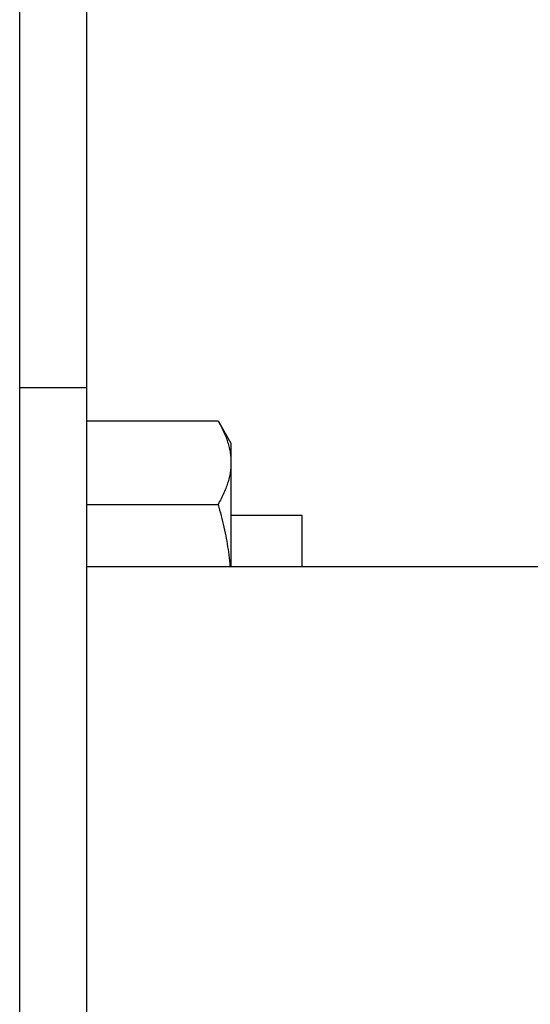
# Model space of a CAD drawing. Extents: x -448 to 940, y -442 to 680.
# Drawn here: x -228 to -205, y 36 to 80 of the extents above; entities that cross this region are included whole.
import ezdxf

# ---------------------------------------------------------------- set-up
doc = ezdxf.new("R2010")
doc.units = 0
doc.header["$LTSCALE"] = 20
doc.layers.add('DETAIL', color=5, linetype='CONTINUOUS')

msp = doc.modelspace()

# ---------------------------------------------------------------- linework, layer by layer
at = {"layer": 'DETAIL', "color": 5, "linetype": 'CONTINUOUS'}
for p, q in [((-228.368, -180.589), (-228.368, 180.589)), ((-225.363, 81.606), (-225.363, 77.087)), ((-225.363, 77.087), (-225.363, 63.55)), ((-228.368, 63.55), (-225.363, 63.55)), ((-225.363, 63.55), (-225.363, 55.491)), ((-225.363, 62.053), (-219.434, 62.053)), ((-219.434, 62.053), (-219.399, 61.99)), ((-219.434, 62.053), (-218.853, 61.046)), ((-219.399, 61.99), (-219.364, 61.927)), ((-219.364, 61.927), (-219.364, 61.927)), ((-219.364, 61.927), (-219.329, 61.863)), ((-219.329, 61.863), (-219.296, 61.799)), ((-219.296, 61.799), (-219.296, 61.799)), ((-219.296, 61.799), (-219.263, 61.735)), ((-219.263, 61.735), (-219.231, 61.67)), ((-219.231, 61.67), (-219.231, 61.67)), ((-219.231, 61.67), (-219.2, 61.605)), ((-219.2, 61.605), (-219.17, 61.538)), ((-219.17, 61.538), (-219.17, 61.538)), ((-219.17, 61.538), (-219.141, 61.471)), ((-219.141, 61.471), (-219.113, 61.405)), ((-219.113, 61.405), (-219.113, 61.405)), ((-219.113, 61.405), (-219.089, 61.344)), ((-219.089, 61.344), (-219.066, 61.284)), ((-219.066, 61.284), (-219.066, 61.284)), ((-219.066, 61.284), (-219.044, 61.224)), ((-219.044, 61.224), (-219.022, 61.162)), ((-219.022, 61.162), (-219.022, 61.162)), ((-219.022, 61.162), (-219.002, 61.1)), ((-219.002, 61.1), (-218.983, 61.038)), ((-218.983, 61.038), (-218.983, 61.038)), ((-218.983, 61.038), (-218.965, 60.975)), ((-218.965, 60.975), (-218.949, 60.913)), ((-218.949, 60.913), (-218.949, 60.913)), ((-218.949, 60.913), (-218.933, 60.849)), ((-218.933, 60.849), (-218.919, 60.786)), ((-218.919, 60.786), (-218.919, 60.786)), ((-218.919, 60.786), (-218.907, 60.725)), ((-218.853, 61.046), (-218.853, 55.491)), ((-218.907, 60.725), (-218.896, 60.665)), ((-218.896, 60.665), (-218.896, 60.665)), ((-218.896, 60.665), (-218.886, 60.604)), ((-218.886, 60.604), (-218.877, 60.543)), ((-218.877, 60.543), (-218.877, 60.543)), ((-218.877, 60.543), (-218.87, 60.481)), ((-218.87, 60.481), (-218.864, 60.42)), ((-218.864, 60.42), (-218.864, 60.42)), ((-218.864, 60.42), (-218.859, 60.358)), ((-218.859, 60.358), (-218.856, 60.297)), ((-218.864, 59.927), (-218.87, 59.866)), ((-218.859, 59.989), (-218.864, 59.927)), ((-218.864, 59.927), (-218.864, 59.927)), ((-218.856, 60.05), (-218.859, 59.989)), ((-218.856, 60.297), (-218.856, 60.297)), ((-218.856, 60.297), (-218.854, 60.235)), ((-218.854, 60.112), (-218.856, 60.05)), ((-218.856, 60.05), (-218.856, 60.05)), ((-218.854, 60.235), (-218.853, 60.173)), ((-218.853, 60.173), (-218.854, 60.112)), ((-218.949, 59.434), (-218.965, 59.371)), ((-218.933, 59.498), (-218.949, 59.434)), ((-218.949, 59.434), (-218.949, 59.434)), ((-218.919, 59.561), (-218.933, 59.498)), ((-218.907, 59.622), (-218.919, 59.561)), ((-218.919, 59.561), (-218.919, 59.561)), ((-218.896, 59.682), (-218.907, 59.622)), ((-218.886, 59.743), (-218.896, 59.682)), ((-218.896, 59.682), (-218.896, 59.682)), ((-218.877, 59.804), (-218.886, 59.743)), ((-218.87, 59.866), (-218.877, 59.804)), ((-218.877, 59.804), (-218.877, 59.804)), ((-219.089, 59.003), (-219.113, 58.942)), ((-219.066, 59.063), (-219.089, 59.003)), ((-219.044, 59.123), (-219.066, 59.063)), ((-219.066, 59.063), (-219.066, 59.063)), ((-219.022, 59.185), (-219.044, 59.123)), ((-219.002, 59.247), (-219.022, 59.185)), ((-219.022, 59.185), (-219.022, 59.185)), ((-218.983, 59.309), (-219.002, 59.247)), ((-218.965, 59.371), (-218.983, 59.309)), ((-218.983, 59.309), (-218.983, 59.309)), ((-219.296, 58.548), (-219.329, 58.484)), ((-219.263, 58.612), (-219.296, 58.548)), ((-219.296, 58.548), (-219.296, 58.548)), ((-219.231, 58.677), (-219.263, 58.612)), ((-219.2, 58.742), (-219.231, 58.677)), ((-219.231, 58.677), (-219.231, 58.677)), ((-219.17, 58.808), (-219.2, 58.742)), ((-219.141, 58.876), (-219.17, 58.808)), ((-219.17, 58.808), (-219.17, 58.808)), ((-219.113, 58.942), (-219.141, 58.876)), ((-219.113, 58.942), (-219.113, 58.942)), ((-225.363, 58.294), (-219.434, 58.294)), ((-219.399, 58.357), (-219.434, 58.294)), ((-219.434, 58.294), (-219.398, 58.166)), ((-219.364, 58.42), (-219.399, 58.357)), ((-219.398, 58.166), (-219.362, 58.038)), ((-219.329, 58.484), (-219.364, 58.42)), ((-219.364, 58.42), (-219.364, 58.42)), ((-219.362, 58.038), (-219.362, 58.038)), ((-219.362, 58.038), (-219.328, 57.91)), ((-219.328, 57.91), (-219.294, 57.781)), ((-219.294, 57.781), (-219.294, 57.781)), ((-219.294, 57.781), (-219.261, 57.652)), ((-215.648, 57.79), (-218.853, 57.79)), ((-215.648, 55.491), (-215.648, 57.79)), ((-219.261, 57.652), (-219.23, 57.523)), ((-219.23, 57.523), (-219.23, 57.523)), ((-219.23, 57.523), (-219.199, 57.394)), ((-219.199, 57.394), (-219.17, 57.264)), ((-219.17, 57.264), (-219.17, 57.264)), ((-219.17, 57.264), (-219.141, 57.132)), ((-219.141, 57.132), (-219.114, 57.003)), ((-219.114, 57.003), (-219.114, 57.003)), ((-219.114, 57.003), (-219.089, 56.879)), ((-219.089, 56.879), (-219.066, 56.757)), ((-219.066, 56.757), (-219.066, 56.757)), ((-219.066, 56.757), (-219.044, 56.634)), ((-219.044, 56.634), (-219.022, 56.51)), ((-219.022, 56.51), (-219.022, 56.51)), ((-219.022, 56.51), (-219.002, 56.385)), ((-219.002, 56.385), (-218.983, 56.262)), ((-218.983, 56.262), (-218.983, 56.262)), ((-218.983, 56.262), (-218.966, 56.142)), ((-218.966, 56.142), (-218.949, 56.013)), ((-218.949, 56.013), (-218.949, 56.013)), ((-218.949, 56.013), (-218.932, 55.873)), ((-225.363, 55.491), (-204.83, 55.491)), ((-225.363, 55.491), (-225.363, 50.171)), ((-218.932, 55.873), (-218.919, 55.764)), ((-218.919, 55.764), (-218.919, 55.764)), ((-218.919, 55.764), (-218.915, 55.721)), ((-218.915, 55.721), (-218.914, 55.71)), ((-218.914, 55.71), (-218.914, 55.71)), ((-218.914, 55.71), (-218.911, 55.687)), ((-218.911, 55.687), (-218.908, 55.655)), ((-218.908, 55.655), (-218.908, 55.655)), ((-218.908, 55.655), (-218.905, 55.627)), ((-218.905, 55.627), (-218.903, 55.6)), ((-218.903, 55.6), (-218.903, 55.6)), ((-218.903, 55.6), (-218.901, 55.573)), ((-218.901, 55.573), (-218.898, 55.546)), ((-218.898, 55.546), (-218.898, 55.546)), ((-218.898, 55.546), (-218.896, 55.518)), ((-218.896, 55.518), (-218.893, 55.491)), ((-225.363, 50.171), (-225.363, 38.171)), ((-225.363, 38.171), (-225.363, 21.37))]:
    msp.add_line(p, q, dxfattribs=at)

doc.saveas('drawing.dxf')
